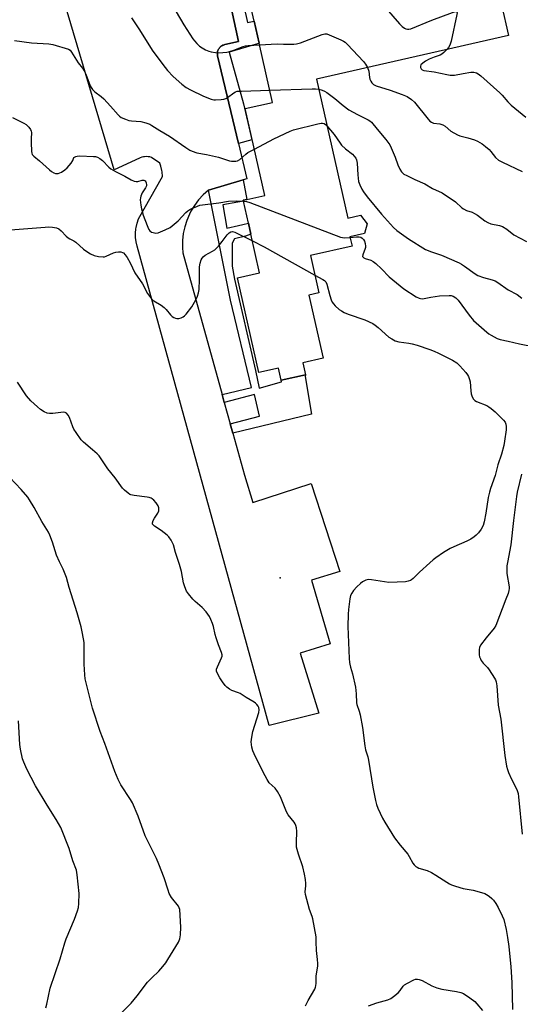
# Model space of a CAD drawing. Units: inches. Extents: x 1297762 to 1303762, y 517449 to 521450.
# Drawn here: x 1299254 to 1299470, y 519654 to 520078 of the extents above; entities that cross this region are included whole.
import ezdxf

# ---------------------------------------------------------------- set-up
doc = ezdxf.new("R2010")
doc.units = ezdxf.units.IN
doc.header["$MEASUREMENT"] = 0
for name, color, linetype in [('BLDG-Footprint', 5, 'Continuous'), ('ELEV-Spot Elevation', 7, 'Continuous'), ('TRANS-Non Street Sidewalk', 7, 'Continuous'), ('TRANS-Parking Lot', 4, 'Continuous'), ('Undefined', 1, 'Continuous')]:
    doc.layers.add(name, color=color, linetype=linetype)

msp = doc.modelspace()

# ---------------------------------------------------------------- linework, layer by layer
at = {"layer": 'BLDG-Footprint', "elevation": 434.5}
msp.add_lwpolyline([(1299453.18, 520124.58), (1299465.22, 520071.53), (1299382.3, 520052.72), (1299395.92, 519992.71), (1299401.36, 519993.94), (1299404.16, 519990.25), (1299403.14, 519986.09), (1299396.79, 519984.65), (1299397.7, 519980.65), (1299379.75, 519976.58), (1299383.4, 519960.48), (1299379.01, 519959.48), (1299385.17, 519932.33), (1299376.47, 519930.36), (1299377.65, 519925.15), (1299367.14, 519922.77), (1299365.96, 519927.97), (1299357.48, 519926.05), (1299348.19, 519966.98), (1299357.8, 519969.16), (1299354.03, 519985.77), (1299352.94, 519990.57), (1299350.78, 520000.11), (1299350.71, 520000.42), (1299352.25, 520000.78), (1299360.04, 520002.54), (1299351.55, 520039.99), (1299363.35, 520042.67), (1299357.56, 520068.2), (1299355.41, 520077.67), (1299350.13, 520100.95)], dxfattribs=at)
at = {"layer": 'ELEV-Spot Elevation'}
msp.add_point((1299366.7, 519837.54, 442.72), dxfattribs=at)
at = {"layer": 'TRANS-Non Street Sidewalk'}
msp.add_lwpolyline([(1299347.76, 520098.48), (1299352.62, 520077.19), (1299354.66, 520077.61), (1299355.41, 520077.67), (1299357.56, 520068.2), (1299356.85, 520067.99), (1299344.62, 520064.39), (1299350.83, 520042.09), (1299354.36, 520026.57), (1299348.63, 520024.94), (1299339.65, 520062.74), (1299339.61, 520062.96), (1299339.56, 520063.3), (1299339.54, 520063.65), (1299339.56, 520064), (1299339.6, 520064.34), (1299339.68, 520064.68), (1299339.78, 520065.02), (1299339.91, 520065.34), (1299340.07, 520065.65), (1299340.26, 520065.94), (1299340.47, 520066.22), (1299340.7, 520066.48), (1299340.96, 520066.71), (1299341.24, 520066.92), (1299341.53, 520067.11), (1299341.84, 520067.28), (1299342.16, 520067.41), (1299342.49, 520067.52), (1299342.83, 520067.59), (1299348.66, 520068.91), (1299343.8, 520091.65)], dxfattribs=at)
msp.add_lwpolyline([(1299346.2, 519899.96), (1299345.1, 519903.93), (1299357.81, 519907.22), (1299355.52, 519916.65), (1299342.52, 519913.24), (1299341.6, 519916.59), (1299354.25, 519919.59), (1299345.16, 519957.34), (1299335.69, 520004.74), (1299350.66, 520009.18), (1299352.26, 520000.78), (1299350.71, 520000.43), (1299350.78, 520000.11), (1299348.35, 519999.56), (1299341.96, 519998.49), (1299343.68, 519988.4), (1299348.69, 519989.59), (1299350.53, 519990.01), (1299352.94, 519990.57), (1299354.03, 519985.77), (1299351.67, 519985), (1299346.9, 519983.74), (1299345.92, 519981.88), (1299345.87, 519978.3), (1299345.96, 519972), (1299347, 519966.34), (1299355.96, 519926.96), (1299357.65, 519919.38), (1299367.29, 519922.04), (1299367.14, 519922.77), (1299377.65, 519925.15), (1299377.44, 519924.41), (1299380.24, 519908.14)], close=True, dxfattribs=at)
at = {"layer": 'TRANS-Parking Lot'}
msp.add_polyline3d([(1299343.8, 520091.65, 0), (1299348.66, 520068.91, 0), (1299342.83, 520067.59, 0), (1299342.49, 520067.52, 0), (1299342.16, 520067.41, 0), (1299341.84, 520067.28, 0), (1299341.53, 520067.11, 0), (1299341.24, 520066.92, 0), (1299340.96, 520066.71, 0), (1299340.7, 520066.48, 0), (1299340.47, 520066.22, 0), (1299340.26, 520065.94, 0), (1299340.07, 520065.65, 0), (1299339.91, 520065.34, 0), (1299339.78, 520065.02, 0), (1299339.68, 520064.68, 0), (1299339.6, 520064.34, 0), (1299339.56, 520064, 0), (1299339.54, 520063.65, 0), (1299339.56, 520063.3, 0), (1299339.61, 520062.96, 0), (1299339.65, 520062.74, 0), (1299348.63, 520024.94, 0), (1299352.26, 520009.66, 0), (1299350.66, 520009.18, 0), (1299335.69, 520004.74, 0), (1299333.48, 520002.77, 0), (1299331.47, 520000.58, 0), (1299329.68, 519998.21, 0), (1299328.14, 519995.67, 0), (1299327.53, 519994.49, 0), (1299326.36, 519991.76, 0), (1299325.46, 519988.93, 0), (1299324.84, 519986.03, 0), (1299324.52, 519983.08, 0), (1299324.48, 519980.11, 0), (1299324.65, 519977.82, 0), (1299341.6, 519916.59, 0), (1299342.52, 519913.24, 0), (1299345.1, 519903.93, 0), (1299346.2, 519899.96, 0), (1299351.23, 519881.8, 0), (1299354.91, 519870.05, 0), (1299380.05, 519878.18, 0), (1299392.44, 519840.29, 0), (1299380.26, 519836.52, 0), (1299388.19, 519809.02, 0), (1299375.27, 519804.98, 0), (1299383.37, 519779.1, 0), (1299361.88, 519773.85, 0), (1299304.86, 519980.66, 0), (1299304.47, 519982.49, 0), (1299304.26, 519984.36, 0), (1299304.23, 519986.25, 0), (1299304.39, 519988.12, 0), (1299304.48, 519988.71, 0), (1299304.88, 519990.54, 0), (1299305.47, 519992.35, 0), (1299315.86, 520010.7, 0), (1299315.67, 520012.66, 0), (1299315.56, 520013.29, 0), (1299315.12, 520015.21, 0), (1299314.74, 520016.4, 0), (1299311.07, 520018.94, 0), (1299310.35, 520019.12, 0), (1299309.63, 520019.22, 0), (1299308.89, 520019.26, 0), (1299308.16, 520019.22, 0), (1299307.68, 520019.15, 0), (1299306.97, 520019, 0), (1299306.27, 520018.77, 0), (1299305.87, 520018.61, 0), (1299295.03, 520013.51, 0), (1299255.99, 520144.96, 0)], dxfattribs=at)
at = {"layer": 'Undefined'}
for p, q in [((1299354.69, 519982.87, 442), (1299359.76, 519980.35, 442)), ((1299359.76, 519980.35, 442), (1299381.66, 519968.14, 442))]:
    msp.add_line(p, q, dxfattribs=at)
for points, elevation in [([(1299378.26, 520121.2), (1299379.12, 520119.86), (1299380.07, 520118.72), (1299412.44, 520083.11), (1299418.15, 520076.56), (1299419.39, 520075.36), (1299420.28, 520074.7), (1299420.98, 520074.37), (1299421.69, 520074.25), (1299422.17, 520074.26), (1299423.01, 520074.45), (1299432.15, 520078.12), (1299441.07, 520081.5), (1299442.37, 520081.92), (1299442.76, 520081.94), (1299442.9, 520081.88), (1299442.98, 520081.75), (1299443.02, 520081.35), (1299442.92, 520080.56), (1299440.5, 520069.06), (1299439.86, 520067.41), (1299439.28, 520066.37), (1299438.67, 520065.51)], 432), ([(1299321.74, 520081.66), (1299325.03, 520076.1), (1299328.96, 520070.15), (1299329.63, 520069.22), (1299330.64, 520068.07), (1299331.82, 520066.98), (1299332.98, 520066.17), (1299334.5, 520065.3), (1299335.81, 520064.69), (1299336.88, 520064.41), (1299338.8, 520064.12), (1299339.93, 520064.08), (1299341.95, 520064.18), (1299343.67, 520064.36), (1299344.8, 520064.56), (1299346.66, 520065.16), (1299350.62, 520066.76), (1299351.72, 520067.06), (1299352.9, 520067.2), (1299357.72, 520067.48)], 434), ([(1299302.45, 520079.12), (1299305.88, 520073.97), (1299311.45, 520065.18), (1299316.03, 520058.96), (1299318.09, 520056.43), (1299320.46, 520053.86), (1299324.25, 520050.46), (1299326.14, 520049.03), (1299327.94, 520048.01), (1299333.61, 520045.36), (1299336.85, 520044.09), (1299337.96, 520043.82), (1299338.8, 520043.73), (1299341.18, 520043.91), (1299342.35, 520044.1), (1299343.18, 520044.36), (1299343.88, 520044.78), (1299346.59, 520046.81), (1299347.33, 520047.21), (1299348.15, 520047.44), (1299349.92, 520047.56), (1299362.16, 520047.9)], 436), ([(1299357.72, 520067.48), (1299365.42, 520067.91), (1299368.14, 520067.78), (1299370.81, 520067.76), (1299372.59, 520067.78), (1299373.76, 520067.89), (1299375.44, 520068.4), (1299384.82, 520072.02), (1299385.92, 520072.29), (1299386.74, 520072.22), (1299387.81, 520071.85), (1299392.92, 520069.6), (1299393.96, 520069.09), (1299394.68, 520068.62), (1299395.75, 520067.62), (1299402.7, 520060.37), (1299403.57, 520059.22), (1299404.37, 520057.73)], 434), ([(1299252.02, 520069.39), (1299259.27, 520068.42), (1299266.77, 520067.99), (1299268.49, 520067.61), (1299275.34, 520065.65)], 438), ([(1299275.34, 520065.65), (1299275.94, 520065.15), (1299276.64, 520064.3), (1299279.49, 520059.77), (1299281.3, 520057.43), (1299282.07, 520056.27), (1299282.8, 520054.79), (1299284.6, 520049.85), (1299285.01, 520049.1), (1299285.64, 520048.2), (1299286.6, 520047.2), (1299289.4, 520045.13), (1299290.47, 520044.19), (1299293.41, 520041.1), (1299296.71, 520037.3), (1299297.33, 520036.68), (1299298.04, 520036.2), (1299299.9, 520035.35), (1299301.28, 520034.89), (1299302.43, 520034.73), (1299306.51, 520034.39), (1299308.73, 520033.85), (1299310.34, 520033.29), (1299311.33, 520032.74), (1299314.7, 520030.54), (1299318.91, 520028.11), (1299325.96, 520023.15), (1299327.64, 520022.08), (1299328.64, 520021.59), (1299330.71, 520020.93), (1299334.93, 520020.21), (1299339.98, 520018.98), (1299342.21, 520018.37), (1299344.75, 520017.51), (1299345.59, 520017.35), (1299346.71, 520017.27), (1299347.53, 520017.3), (1299348.3, 520017.47), (1299349.18, 520018.06), (1299351.77, 520020.37), (1299352.77, 520020.99), (1299355.53, 520022.44)], 438), ([(1299438.67, 520065.51), (1299437.37, 520064.17), (1299436.47, 520063.46), (1299435.68, 520063.08), (1299433.17, 520062.18), (1299431.01, 520061.27), (1299429.47, 520060.41), (1299428.25, 520059.59), (1299427.45, 520058.84), (1299427.18, 520058.29), (1299427.2, 520057.66), (1299427.5, 520057.08), (1299428.01, 520056.69), (1299428.66, 520056.47), (1299433.21, 520055.87), (1299438.61, 520054.63), (1299440.03, 520054.4), (1299441.94, 520054.42), (1299445.66, 520055.19), (1299449.01, 520055.64), (1299450.27, 520055.65), (1299451.49, 520055.34), (1299452.17, 520054.98), (1299453.24, 520054.16), (1299461.5, 520046.85), (1299462.51, 520045.8), (1299464.92, 520042.85), (1299466.33, 520041.48), (1299472.77, 520036.26)], 432), ([(1299404.37, 520057.73), (1299404.99, 520056.15), (1299405.17, 520053.45), (1299405.39, 520052.62), (1299405.75, 520051.83), (1299406.21, 520051.1), (1299406.97, 520050.36), (1299408.18, 520049.76), (1299414.18, 520047.91), (1299419.32, 520046.12), (1299421.44, 520045.22), (1299423.36, 520043.92), (1299424.67, 520042.79), (1299430.51, 520035.47), (1299431.29, 520034.59), (1299431.95, 520034.07), (1299432.9, 520033.76), (1299435.53, 520033.41), (1299436.88, 520032.97), (1299437.88, 520032.36), (1299440.39, 520030.27), (1299443.19, 520028.65), (1299444.28, 520028.23), (1299447.73, 520027.35), (1299450.61, 520026.5), (1299451.91, 520025.93), (1299453.81, 520024.81), (1299455.36, 520023.62), (1299456.83, 520022.32), (1299457.61, 520021.46), (1299459.65, 520018.93), (1299460.95, 520017.72), (1299462.59, 520016.82), (1299471.11, 520012.84)], 434), ([(1299362.16, 520047.9), (1299380.44, 520048.45), (1299381.94, 520048.46), (1299383.3, 520048.32)], 436), ([(1299383.3, 520048.32), (1299384.84, 520047.9), (1299385.83, 520047.45), (1299386.8, 520046.88), (1299390.33, 520044.29), (1299393.91, 520041.28), (1299396.38, 520039.45), (1299400.01, 520037.47), (1299404.64, 520035.19), (1299405.37, 520034.76), (1299406.06, 520034.19), (1299408.48, 520031.08), (1299412.25, 520026.69), (1299413.96, 520024.41), (1299414.62, 520023.09), (1299416.36, 520019.01), (1299417.51, 520015.67), (1299418.26, 520013.84), (1299419, 520012.68), (1299420.02, 520011.75), (1299421.3, 520011.06), (1299424.79, 520009.44), (1299429.13, 520007.59), (1299432.5, 520005.57), (1299436.59, 520003.7), (1299442.29, 519999.7), (1299445.11, 519997.22), (1299445.79, 519996.7), (1299447.07, 519996.07), (1299449.54, 519995.25), (1299450.59, 519994.79), (1299451.8, 519993.99), (1299455.09, 519991.57), (1299456.3, 519990.8), (1299457.62, 519990.29), (1299461.32, 519989.53), (1299462.65, 519989.09), (1299464.47, 519987.9), (1299467.52, 519985.51), (1299473.03, 519982.59)], 436), ([(1299251.09, 520036.07), (1299255.93, 520033.72), (1299256.97, 520033.15), (1299257.64, 520032.61), (1299258.18, 520031.95), (1299258.81, 520030.98), (1299259.18, 520030.23), (1299259.32, 520029.71), (1299259.33, 520029.29), (1299259.12, 520027.38), (1299259.14, 520025.31), (1299259.26, 520021.52), (1299259.39, 520020.69), (1299259.57, 520020.2), (1299260.28, 520019.4), (1299262.81, 520017.48), (1299267.13, 520013.53), (1299267.99, 520012.87), (1299268.9, 520012.3), (1299269.6, 520012.02), (1299270.08, 520011.93), (1299270.87, 520012.02), (1299272.22, 520012.59), (1299273.75, 520013.51), (1299274.77, 520014.48), (1299276.46, 520016.41), (1299277.18, 520017.63), (1299277.63, 520018.83)], 440), ([(1299355.53, 520022.44), (1299364, 520026.87), (1299370.97, 520030.3), (1299372.35, 520030.85), (1299382.99, 520033.36), (1299384.42, 520033.64), (1299384.98, 520033.67), (1299385.65, 520033.51), (1299386.25, 520033.15), (1299386.88, 520032.56)], 438), ([(1299386.88, 520032.56), (1299389.99, 520028.85), (1299392.55, 520025.03), (1299393.21, 520024.17), (1299394.93, 520022.58), (1299397.95, 520020.26), (1299398.68, 520019.45), (1299399.29, 520018.55), (1299399.63, 520017.81), (1299399.91, 520016.4), (1299400.17, 520011.43), (1299400.54, 520008.59), (1299401.06, 520007.02), (1299401.93, 520005.26), (1299402.64, 520004.05), (1299404.26, 520001.95), (1299410.4, 519994.47), (1299415.62, 519988.7), (1299416.99, 519987.42), (1299422.12, 519983.81), (1299429.41, 519979.25), (1299431.97, 519978.16), (1299436.29, 519976.75), (1299443.98, 519973.39), (1299445.02, 519972.81), (1299446.24, 519971.99), (1299450.78, 519968.7), (1299452.05, 519967.99), (1299454.5, 519967.05), (1299458.25, 519966.13), (1299459.49, 519965.65), (1299460.69, 519964.93), (1299465.09, 519961.83), (1299468.95, 519959.74), (1299471.07, 519958.23)], 438), ([(1299277.63, 520018.83), (1299277.9, 520019.06), (1299278.39, 520019.29), (1299279.08, 520019.45), (1299280.15, 520019.53), (1299286.12, 520019.32), (1299287, 520019.25), (1299287.83, 520019.06), (1299288.81, 520018.52), (1299289.95, 520017.63), (1299292.74, 520014.74), (1299293.6, 520014.01), (1299295.57, 520012.87), (1299299.59, 520010.83), (1299302.33, 520009.23), (1299303.66, 520008.66), (1299304.45, 520008.52), (1299305.22, 520008.59), (1299307.14, 520009.13), (1299307.85, 520009.09), (1299308.44, 520008.8), (1299308.71, 520008.42), (1299308.87, 520007.93), (1299308.97, 520007.13), (1299308.92, 520006.6), (1299308.59, 520005.84), (1299307.13, 520003.67), (1299306.47, 520002.23), (1299306.3, 520001.46), (1299306.26, 520000.64), (1299306.49, 519998.38), (1299306.82, 519996.69), (1299307.55, 519993.93), (1299308.18, 519992.08), (1299309.47, 519988.88), (1299309.97, 519987.85), (1299310.46, 519987.19), (1299311.11, 519986.72), (1299311.86, 519986.46), (1299312.95, 519986.29), (1299314.05, 519986.41), (1299317.05, 519987.63), (1299319.16, 519988.66), (1299320.1, 519989.37), (1299322.56, 519991.54), (1299325.97, 519995.08), (1299326.81, 519995.86), (1299327.72, 519996.51), (1299328.46, 519996.93), (1299330.91, 519997.89), (1299332.01, 519998.25), (1299333.14, 519998.49), (1299340.14, 519999.34), (1299344.33, 520000.01), (1299347.98, 520000.22), (1299350.79, 520000.05)], 440), ([(1299350.79, 520000.05), (1299352.2, 519999.85), (1299353.59, 519999.42), (1299392.68, 519984.56), (1299393.53, 519984.32), (1299394.39, 519984.22), (1299396.85, 519984.39)], 440), ([(1299250.23, 519987.61), (1299265.22, 519988.89), (1299266.71, 519988.95), (1299268.41, 519988.8), (1299270.07, 519988.49), (1299271.05, 519988.04), (1299272.1, 519987.2), (1299274.27, 519985), (1299275.1, 519984.27), (1299275.82, 519983.82), (1299277.63, 519982.94), (1299278.44, 519982.42), (1299281.82, 519979.3), (1299282.72, 519978.58), (1299284.76, 519977.35), (1299286.36, 519976.58), (1299288.28, 519976.16), (1299290.23, 519975.99), (1299290.77, 519976.07), (1299291.56, 519976.33), (1299294.69, 519977.73), (1299295.77, 519978.09), (1299296.84, 519978.2), (1299297.91, 519978.14), (1299298.65, 519977.94), (1299299.07, 519977.68), (1299299.79, 519976.95), (1299300.64, 519975.72), (1299301.88, 519973.39), (1299303.95, 519969.15), (1299307.2, 519964.31), (1299309.43, 519960.18), (1299311.08, 519957.9), (1299311.65, 519957.3), (1299312.09, 519956.97), (1299315.26, 519955.15), (1299316.65, 519954.17), (1299317.43, 519953.33), (1299319.25, 519951.05), (1299320.08, 519950.27), (1299320.78, 519949.84), (1299321.53, 519949.53), (1299322.04, 519949.42), (1299322.86, 519949.46), (1299323.95, 519949.76), (1299324.72, 519950.1), (1299325.33, 519950.55), (1299326.09, 519951.34), (1299328.48, 519954.51), (1299330.25, 519957.5), (1299331.01, 519959.05), (1299331.45, 519960.46), (1299331.66, 519961.9), (1299331.78, 519966.23), (1299331.77, 519970.31), (1299331.88, 519971.78), (1299332.16, 519973.24), (1299332.55, 519974.66), (1299332.94, 519975.4), (1299333.45, 519976.05), (1299334.29, 519976.75), (1299337.51, 519978.5), (1299338.41, 519979.07), (1299339.04, 519979.58), (1299340.01, 519980.63), (1299341.67, 519982.64), (1299343.8, 519985.53), (1299344.62, 519986.37), (1299345.31, 519986.81), (1299346.08, 519986.91), (1299347.16, 519986.62), (1299354.69, 519982.87)], 442), ([(1299396.85, 519984.39), (1299399.6, 519984.66), (1299400.7, 519984.67), (1299401.42, 519984.48), (1299402.05, 519984.05), (1299402.61, 519983.48), (1299403.05, 519982.81), (1299403.41, 519981.76), (1299403.57, 519980.67), (1299403.52, 519980.12), (1299403.36, 519979.57), (1299402.34, 519976.9), (1299402.28, 519976.22), (1299402.45, 519975.83), (1299402.81, 519975.52), (1299403.29, 519975.28), (1299405.85, 519974.6), (1299406.86, 519974.04), (1299408, 519973.1), (1299410.42, 519970.88), (1299413.77, 519967.35), (1299418.45, 519963.44), (1299420.07, 519962.22), (1299425.45, 519958.78), (1299426.73, 519958.13), (1299427.27, 519957.99), (1299428.1, 519957.92), (1299428.89, 519958.01), (1299431.65, 519958.69), (1299435.42, 519959.23), (1299439.57, 519959.39), (1299440.44, 519959.32), (1299441.42, 519959.02), (1299442.55, 519958.3), (1299443.53, 519957.33), (1299448.29, 519950.86), (1299450.15, 519948.58), (1299451.22, 519947.59), (1299455.89, 519943.59), (1299456.81, 519942.86), (1299457.77, 519942.22), (1299460.31, 519940.79), (1299461.62, 519940.29), (1299465.14, 519939.66), (1299470.06, 519938.53), (1299477.32, 519937.03)], 440), ([(1299381.66, 519968.14), (1299385.13, 519966.22), (1299385.83, 519965.74), (1299386.31, 519965.24), (1299386.76, 519964.22), (1299388.11, 519959.39), (1299388.73, 519957.5), (1299389.16, 519956.47), (1299389.64, 519955.78), (1299390.44, 519954.94), (1299392.17, 519953.37), (1299393.09, 519952.69), (1299394.3, 519952.06), (1299396.09, 519951.29), (1299403.23, 519948.83), (1299406.73, 519947.19), (1299407.7, 519946.58), (1299409.02, 519945.51), (1299413.64, 519941.35), (1299414.82, 519940.6), (1299416.33, 519939.83), (1299417.84, 519939.38), (1299422.26, 519938.75), (1299423.67, 519938.48), (1299425.82, 519937.87), (1299431.27, 519936.08), (1299433.18, 519935.32), (1299435.05, 519934.47), (1299441.02, 519931.44), (1299442.93, 519930.24), (1299444.18, 519929.05), (1299446.89, 519926.05), (1299447.57, 519925.14), (1299447.95, 519924.41), (1299448.46, 519923.12), (1299448.72, 519922.04), (1299448.92, 519918.14), (1299449.06, 519916.96), (1299449.53, 519915.63), (1299450.09, 519914.66), (1299450.69, 519914.07), (1299451.44, 519913.61), (1299455.83, 519911.81), (1299456.8, 519911.28), (1299457.73, 519910.64), (1299459.53, 519909.15), (1299463.13, 519905.54), (1299463.85, 519904.63), (1299464.14, 519903.87), (1299464.27, 519902.77), (1299464.25, 519901.36), (1299463.56, 519896.56), (1299463.16, 519894.58), (1299462.25, 519890.95), (1299460.63, 519886.22), (1299459.5, 519881.72), (1299457.53, 519876.07), (1299457.04, 519874.43), (1299456.53, 519872.16), (1299455.51, 519865.37), (1299454.77, 519861.72), (1299454.27, 519860.09), (1299453.45, 519858.58), (1299452.23, 519856.98), (1299451.27, 519855.92), (1299450.38, 519855.22), (1299448.96, 519854.26), (1299447.22, 519853.28), (1299441.62, 519850.92), (1299440.04, 519850.16), (1299437.19, 519848.51), (1299433.81, 519846.13), (1299432.65, 519845.23), (1299431.34, 519844.07), (1299426.85, 519839.91), (1299424.09, 519837.21), (1299423.41, 519836.66), (1299422.93, 519836.39), (1299421.88, 519836.02), (1299420.71, 519835.85), (1299413.58, 519835.54), (1299411.64, 519835.74), (1299406.09, 519836.71), (1299404.66, 519836.77), (1299403.65, 519836.47), (1299402.2, 519835.73), (1299401.28, 519835.03), (1299399.76, 519833.61), (1299398.36, 519832.08), (1299397.59, 519830.86), (1299397.08, 519829.84), (1299396.72, 519828.46), (1299396.11, 519823.88), (1299395.97, 519821.84), (1299395.87, 519816.51), (1299396.48, 519802.76), (1299396.6, 519801.05), (1299396.73, 519800.25), (1299397.05, 519798.95), (1299397.93, 519796.1), (1299399.24, 519790.38), (1299399.5, 519787.46), (1299399.56, 519783.66), (1299399.77, 519782.85), (1299400.82, 519779.96), (1299401.22, 519778.35), (1299402.15, 519772.95), (1299403.18, 519765), (1299403.53, 519763.36), (1299404.5, 519760.3), (1299404.83, 519758.92), (1299406.69, 519747.16), (1299407.88, 519741.43), (1299408.3, 519739.73), (1299408.86, 519738.2), (1299410.87, 519733.9), (1299411.86, 519732.08), (1299416.09, 519725.36), (1299418.48, 519722.19), (1299421.77, 519718.23), (1299422.41, 519717.26), (1299423.97, 519714.39), (1299424.48, 519713.72), (1299425.29, 519712.95), (1299425.74, 519712.64), (1299426.51, 519712.29), (1299430.15, 519711.22), (1299432.06, 519710.42), (1299433.94, 519709.3), (1299438.58, 519706.18), (1299439.82, 519705.45), (1299440.61, 519705.08), (1299442.29, 519704.52), (1299445.72, 519703.55), (1299449.94, 519702.72), (1299453.62, 519701.78), (1299455, 519701.34), (1299455.76, 519700.95), (1299456.94, 519700.13), (1299458.05, 519699.22), (1299458.8, 519698.41), (1299459.79, 519697.08), (1299460.77, 519695.36), (1299462.5, 519691.67), (1299463.17, 519690.06), (1299464.19, 519685.78), (1299464.79, 519682.39), (1299465.33, 519678.48), (1299466.22, 519669.73), (1299466.71, 519662.96), (1299466.91, 519651.22)], 442), ([(1299377.6, 519652.81), (1299378.82, 519655.2), (1299381.59, 519660.12), (1299381.92, 519660.93), (1299382.04, 519661.46), (1299382.14, 519662.61), (1299382.22, 519665.86), (1299382.88, 519669.97), (1299382.96, 519671.14), (1299382.83, 519672.92), (1299382.3, 519676.69), (1299382.27, 519680.53), (1299382.15, 519682.7), (1299380.8, 519690.37), (1299380.48, 519691.44), (1299379.4, 519694.36), (1299377.59, 519700.96), (1299377.51, 519702.06), (1299377.77, 519704.65), (1299377.79, 519705.7), (1299377.58, 519707.42), (1299377.14, 519709.69), (1299376.4, 519712.78), (1299374.61, 519718.28), (1299373.78, 519721.28), (1299373.66, 519723.24), (1299373.8, 519728.28), (1299373.7, 519729.71), (1299373.49, 519730.74), (1299373.21, 519731.37), (1299372.75, 519732.09), (1299370.17, 519735.26), (1299369.53, 519736.23), (1299369.04, 519737.31), (1299366.81, 519742.97), (1299365.47, 519745.38), (1299364.46, 519746.74), (1299361.95, 519749.13), (1299361, 519750.52), (1299359.33, 519753.68), (1299355.5, 519761.57), (1299354.92, 519762.89), (1299354.43, 519764.51), (1299354.22, 519765.62), (1299354.14, 519766.75), (1299354.36, 519768.72), (1299354.93, 519771.26), (1299357.52, 519779.44), (1299357.64, 519780.54), (1299357.44, 519781.52), (1299357.12, 519782.21), (1299356.65, 519782.84), (1299356.08, 519783.39), (1299355.4, 519783.88), (1299351.94, 519785.88), (1299349.42, 519787.55), (1299348.67, 519787.91), (1299345.73, 519788.98), (1299344.78, 519789.53), (1299343.68, 519790.35), (1299342.9, 519791.12), (1299341.75, 519792.68), (1299340.67, 519794.34), (1299339.55, 519796.32), (1299339.17, 519797.32), (1299339.2, 519798.08), (1299339.55, 519799.11), (1299341.34, 519803.01), (1299341.56, 519803.8), (1299341.56, 519804.32), (1299341.27, 519805.38), (1299339.98, 519808.58), (1299338.98, 519811.66), (1299338.59, 519813.08), (1299337.87, 519816.47), (1299337.47, 519817.83), (1299336.78, 519819.48), (1299336.12, 519820.81), (1299334.7, 519822.9), (1299333.03, 519824.75), (1299330.01, 519827.37), (1299328.97, 519828.37), (1299327.03, 519830.61), (1299326.25, 519831.82), (1299325.47, 519833.67), (1299324.93, 519835.31), (1299324.02, 519840.24), (1299323.27, 519843.28), (1299321.42, 519848.47), (1299320.62, 519851.75), (1299319.58, 519853.75), (1299318.64, 519855.16), (1299317.87, 519856), (1299315.23, 519857.96), (1299312.34, 519859.88), (1299311.63, 519860.55), (1299311.54, 519860.75), (1299311.52, 519861.2), (1299311.86, 519862.22), (1299312.4, 519863.25), (1299313.78, 519865.45), (1299314.21, 519866.49), (1299314.31, 519867.3), (1299314.25, 519867.8), (1299314.02, 519868.53), (1299313.76, 519869.01), (1299313.06, 519869.95), (1299312.07, 519871.03), (1299311.41, 519871.59), (1299310.93, 519871.86), (1299310.1, 519872.13), (1299309.22, 519872.3), (1299303.63, 519873.05), (1299302.21, 519873.34), (1299301.69, 519873.55), (1299300.97, 519874.01), (1299299.42, 519875.3), (1299298.65, 519876.19), (1299295.41, 519880.63), (1299292.32, 519884.49), (1299289.38, 519888.93), (1299288.49, 519890.12), (1299287.67, 519890.96), (1299285.7, 519892.72), (1299281.72, 519896.02), (1299280.76, 519897.08), (1299278.58, 519900.2), (1299277.64, 519901.67), (1299277.16, 519902.71), (1299275.69, 519906.75), (1299275.13, 519907.72), (1299274.44, 519908.53), (1299273.82, 519908.85), (1299273.13, 519908.96), (1299272, 519908.87), (1299268.54, 519908.36), (1299267.14, 519908.39), (1299266.04, 519908.59), (1299264.81, 519909.16), (1299263.19, 519910.21), (1299261.86, 519911.35), (1299259.07, 519913.94), (1299257.18, 519916.09), (1299253.29, 519921.91)], 442), ([(1299293, 519644.77), (1299302.37, 519654.06), (1299304.96, 519657.16), (1299309.36, 519663.13), (1299311.21, 519665), (1299314.33, 519667.86), (1299316.01, 519669.82), (1299317.25, 519671.41), (1299318.23, 519672.89), (1299322.7, 519680.3), (1299323.41, 519681.8), (1299323.65, 519683.46), (1299323.76, 519686.75), (1299323.32, 519694.36), (1299323.12, 519695.18), (1299322.72, 519695.92), (1299319.8, 519699.6), (1299318.76, 519701.34), (1299318.26, 519702.72), (1299316.6, 519708.08), (1299314.26, 519714), (1299313.21, 519716.4), (1299308.45, 519726.14), (1299305.41, 519734.73), (1299302.93, 519740.39), (1299302.09, 519741.91), (1299297.93, 519748.23), (1299296.74, 519750.57), (1299295.27, 519754.03), (1299291, 519765.99), (1299288.99, 519771.24), (1299285.64, 519781.32), (1299282.47, 519793.89), (1299282.27, 519795.63), (1299282.1, 519800.33), (1299282.01, 519809.63), (1299281.37, 519813.44), (1299280.76, 519816.32), (1299279.06, 519822.43), (1299275.54, 519833.32), (1299274.36, 519837.71), (1299272.95, 519841.29), (1299271.4, 519844.45), (1299270.17, 519847.29), (1299268.34, 519852.95), (1299267.24, 519855.93), (1299266.66, 519857.22), (1299263.75, 519861.85), (1299260.5, 519867.86), (1299258.5, 519871.14), (1299257.67, 519872.35), (1299254.83, 519875.66), (1299249.95, 519880.83)], 440), ([(1299470.85, 519882.3), (1299469.05, 519874.53), (1299468.67, 519872.56), (1299467.38, 519862.32), (1299466.25, 519851.75), (1299464.74, 519844.21), (1299464.53, 519842.75), (1299464.49, 519840.82), (1299464.57, 519839.43), (1299465.57, 519833.7), (1299465.58, 519832.87), (1299465.45, 519832.07), (1299465.06, 519830.73), (1299464.16, 519828.28), (1299459.76, 519817.02), (1299458.99, 519815.77), (1299455.59, 519811.69), (1299453.15, 519808.49), (1299452.71, 519807.48), (1299452.6, 519806.63), (1299452.58, 519805.46), (1299452.63, 519804.28), (1299452.77, 519803.43), (1299453.09, 519802.63), (1299453.5, 519801.87), (1299454.34, 519800.68), (1299456.2, 519798.78), (1299456.94, 519797.88), (1299459.25, 519794.2), (1299459.66, 519793.45), (1299459.95, 519792.7), (1299460.24, 519790.89), (1299460.83, 519782.53), (1299461.89, 519776.51), (1299463.66, 519760.94), (1299464.45, 519756.33), (1299464.78, 519754.9), (1299465.28, 519753.53), (1299466.59, 519750.59), (1299468.75, 519746.56), (1299469.03, 519745.78), (1299469.35, 519744.46), (1299469.56, 519743.07), (1299471.12, 519726.99)], 440), ([(1299265.5, 519652.03), (1299265.97, 519653.64), (1299267.4, 519660.49), (1299271.62, 519673.13), (1299273.73, 519680.05), (1299274.34, 519681.71), (1299277.87, 519690.24), (1299279.14, 519693.83), (1299279.56, 519695.22), (1299279.76, 519696.95), (1299279.88, 519701.35), (1299279.06, 519709.41), (1299278.67, 519711.35), (1299277.22, 519715.39), (1299275.57, 519720.69), (1299271.94, 519729.87), (1299270.01, 519733.28), (1299266, 519739.4), (1299261.1, 519747.74), (1299257.27, 519754.98), (1299255.99, 519757.99), (1299255.48, 519759.39), (1299254.56, 519763.58), (1299254.24, 519765.57), (1299253.67, 519775.9)], 438), ([(1299404.73, 519652.92), (1299408.33, 519654.11), (1299413.1, 519655.5), (1299414.44, 519656.02), (1299415.65, 519656.83), (1299417.67, 519658.54), (1299418.44, 519659.41), (1299419.8, 519661.29), (1299420.41, 519661.88), (1299421.66, 519662.66), (1299424.33, 519664.03), (1299425.14, 519664.34), (1299425.94, 519664.44), (1299426.73, 519664.29), (1299428.03, 519663.8), (1299432.14, 519661.49), (1299434.27, 519660.69), (1299436.48, 519660.11), (1299442.77, 519659.03), (1299444.7, 519658.56), (1299445.76, 519658.15), (1299448.52, 519656.36), (1299450.68, 519654.75), (1299451.64, 519653.71), (1299453.97, 519650.82)], 444)]:
    msp.add_lwpolyline(points, dxfattribs=dict(at, elevation=elevation))

doc.saveas('drawing.dxf')
